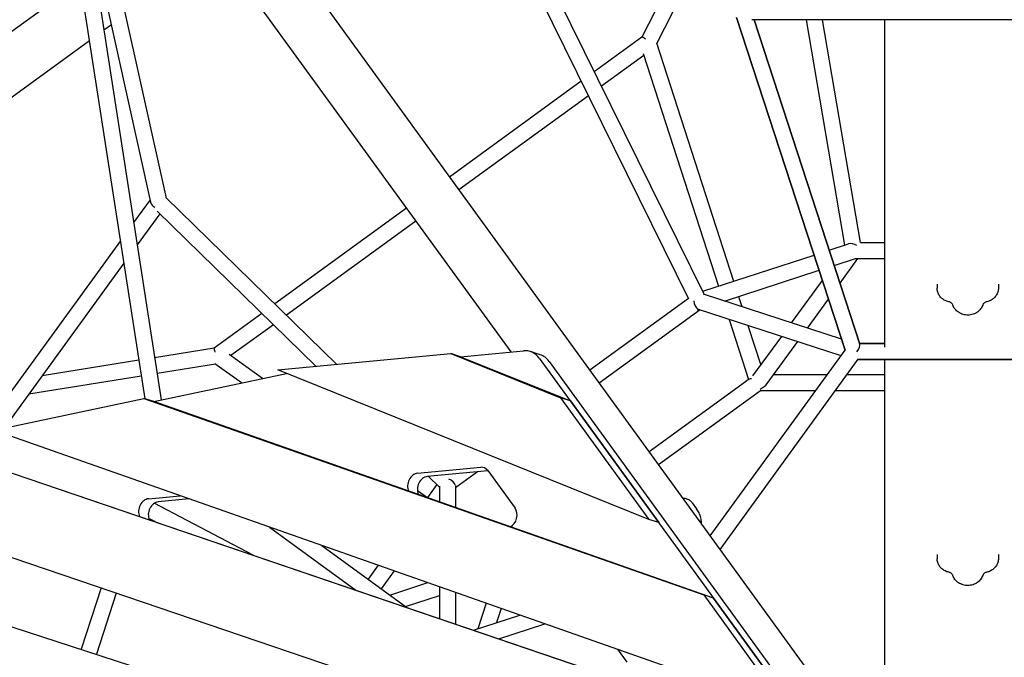
# Model space of a CAD drawing. Extents: x -6295 to 5287, y -6590 to 8268.
# Drawn here: x -1115 to -6, y 378 to 1096 of the extents above; entities that cross this region are included whole.
import ezdxf

# ---------------------------------------------------------------- set-up
doc = ezdxf.new("R2010")
doc.units = 0
doc.layers.add('2D', color=7, linetype='Continuous')

msp = doc.modelspace()

# ---------------------------------------------------------------- linework, layer by layer
at = {"layer": '2D'}
for p, q in [((-1059.2454961, 1387.3608367), (-950.2105772, 895.2076838)), ((-1084.8003085, 1382.5550229), (-974.2905902, 669.4686938)), ((-1067.0126434, 1385.3116458), (-955.8482976, 668.0012003)), ((-941.0889899, 1346.336904), (-47.0552475, 115.8050247)), ((-989.6300079, 1311.0697866), (-561.6971657, 722.0707595)), ((-1043.2325955, 1231.8660726), (-967.6544833, 890.7275954)), ((-558.4363275, 1180.7354792), (-361.3572476, 782.1258223)), ((-540.7308917, 1185.5379686), (-343.6127349, 786.8492752)), ((-1047.0942141, 1139.248815), (-1224.9849355, 1010.0036405)), ((-382.9323932, 1137.2184793), (-414.0541332, 1076.6380193)), ((-366.8668055, 1129.0999047), (-397.3154502, 1069.8296678)), ((-307.3951635, 1099.0465402), (-184.9814979, 724.1739192)), ((-184.9814979, 724.1739193), (-307.3951635, 1099.0465402)), ((-1011.9410928, 1090.6249739), (-1020.3923516, 1084.4847749)), ((289.9276339, 1096.3933632), (-289.9276434, 1096.3933631)), ((-168.2509429, 730.9258926), (-287.5933815, 1096.3933633)), ((-287.5933814, 1096.3933633), (-168.250943, 730.9258929)), ((-185.1814576, 842.4773987), (-228.5451646, 1096.3933633)), ((-167.4067289, 845.3224451), (-210.2845596, 1096.3933633)), ((-140.0000053, 727.355741), (-140.0000054, 1096.3933633)), ((-414.0198684, 1076.6629141), (-467.6401286, 1037.7055147)), ((-1036.7638689, 1072.5901714), (-1256.5288022, 912.9216012)), ((-397.5193875, 1070.4604794), (-310.6356525, 801.7148599)), ((-411.7759301, 1056.0440072), (-459.5469411, 1021.336336)), ((-412.4939891, 1058.2650813), (-327.7546883, 796.1525479)), ((-482.4132684, 1026.9722004), (-630.7534843, 919.1967249)), ((-474.3200809, 1010.6030217), (-620.1733498, 904.634419)), ((-968.2501818, 893.4164118), (-986.820622, 867.8563936)), ((-950.3798705, 895.9718266), (-757.9664748, 708.1474704)), ((-957.4240448, 877.6938818), (-982.9091264, 842.6166763)), ((-960.4185899, 880.6170073), (-781.4634767, 705.929955)), ((-679.294504, 883.9296097), (-827.6347194, 776.1541346)), ((-668.7143694, 869.3673038), (-814.5676378, 763.3987015)), ((-1001.8332503, 847.1932835), (-1150.5140411, 642.551731)), ((-202.807627, 836.7503091), (-181.2015432, 843.7705513)), ((-167.5780616, 845.3224451), (-140.0000054, 845.3224451)), ((-997.9217546, 821.9535662), (-1132.8522302, 636.237699)), ((-345.3808578, 790.4254583), (-219.9266628, 831.1879972)), ((-197.2201298, 819.639477), (-173.1458275, 827.461692)), ((-190.6389327, 799.4855947), (-170.4142772, 827.3224451)), ((-172.0757289, 827.3224451), (-140.0000054, 827.3224451)), ((-320.8753645, 779.4614557), (-214.3391657, 814.0771651)), ((-245.2817714, 754.8996084), (-210.6018956, 802.6323626)), ((-81.166672, 798.624792), (-81.166672, 793.8932121)), ((-12.166672, 798.624792), (-12.166672, 793.8932121)), ((-361.4331826, 782.2794074), (-472.597555, 701.5137632)), ((-189.0484403, 736.6282915), (-344.524885, 787.1456507)), ((-305.0985378, 784.5876575), (-301.3949613, 773.131889)), ((-227.2817715, 749.0510539), (-203.7027455, 781.504799)), ((-348.4198898, 769.4848944), (-462.0174205, 686.9514573)), ((-350.6392373, 769.7905872), (-349.9999763, 769.9982957)), ((-189.5623302, 717.8689444), (-349.9999763, 769.9982957)), ((-842.4078592, 765.4208202), (-896.0281192, 726.4634209)), ((-315.6957138, 758.8521651), (-293.7279063, 690.9021395)), ((-829.3407775, 752.6653872), (-877.1117884, 717.9577161)), ((-294.5580208, 751.9841123), (-280.035864, 707.0647036)), ((-288.7721445, 695.040245), (-256.4063832, 739.5878938)), ((-272.6185706, 686.650303), (-238.4063832, 733.7393393)), ((-895.9938544, 726.4883158), (-963.2264425, 715.6101737)), ((-618.3470373, 716.724462), (-547.5504719, 723.4058452)), ((-528.7071674, 718.9963945), (-539.6768226, 722.5606515)), ((-337.02131, 514.9090707), (-184.9809164, 724.1747196)), ((-168.471234, 731.6004996), (-140.0000053, 731.6004996)), ((-140.0000053, 731.6004994), (-168.4712339, 731.6004994)), ((-980.9957544, 712.735123), (-1090.0990882, 695.0823508)), ((-841.6785477, 692.2935395), (-879.002263, 719.3269805)), ((-824.3191421, 701.8854774), (-629.3166853, 720.2887167)), ((-629.3166853, 720.2887167), (-505.5486391, 670.440865)), ((-618.3470302, 716.7244597), (-629.3166853, 720.2887167)), ((-618.3470302, 716.7244597), (-494.578984, 666.876608)), ((-529.5824157, 715.054703), (-114.8229684, 144.1872985)), ((-518.6127605, 711.490446), (-103.8533133, 140.6230415)), ((-325.8966982, 499.5973561), (-170.1459371, 713.9698878)), ((170.4143015, 713.6004994), (-170.4143135, 713.6004994)), ((-170.4143133, 713.6004996), (170.4143013, 713.6004996)), ((-140.0000053, 249.8668275), (-140.0000053, 713.6004995)), ((-894.6912649, 708.4649859), (-960.4697588, 697.8221143)), ((-865.3965987, 687.246958), (-895.2281822, 708.8538733)), ((-405.9821378, 533.3993327), (-824.3191421, 701.8854774)), ((-978.2390707, 694.9470636), (-1105.1117164, 674.4192407)), ((-964.2634449, 666.2106768), (-814.7365907, 698.0260839)), ((-293.1537765, 691.3192692), (-405.7534843, 609.5107928)), ((-205.1178899, 696.4585534), (-265.4924596, 696.4585533)), ((-140.0000053, 696.4585534), (-182.8686663, 696.4585534)), ((-280.2316042, 678.4585533), (-395.1733498, 594.9484869)), ((-218.1956554, 678.4585534), (-280.2316042, 678.4585533)), ((-140.0000053, 678.4585534), (-195.9464318, 678.4585534)), ((-1144.4683411, 633.7660942), (-975.2330947, 669.7749321)), ((-975.2330947, 669.7749321), (-344.2831358, 448.4779419)), ((-964.2634396, 666.2106751), (-975.2330947, 669.7749321)), ((-333.3134807, 444.9136849), (-964.2634396, 666.2106751)), ((-505.5486391, 670.440865), (-405.9821378, 533.3993327)), ((-494.578984, 666.876608), (-505.5486391, 670.440865)), ((-494.578984, 666.876608), (-395.0124827, 529.8350757)), ((-1331.6351356, 656.0308433), (-220.7642729, 278.4688122)), ((-1320.6654805, 652.4665862), (-209.7946178, 274.9045552)), ((-129.0586695, 152.2468777), (-1545.8649432, 633.7900276)), ((-251.3019408, 320.5003061), (-1144.4683411, 633.7660942)), ((-1735.5823065, 611.2406681), (-142.4970648, 93.6158958)), ((-666.8116309, 585.4220461), (-595.552779, 592.1470572)), ((-587.5994492, 588.2981363), (-655.8419758, 581.857789)), ((-587.7666213, 588.528229), (-556.8416446, 545.9636502)), ((-654.490559, 581.9853282), (-642.1559724, 569.9449201)), ((-599.3251848, 587.1915271), (-624.1559724, 569.1509039)), ((-645.0107426, 572.7316044), (-655.7189891, 557.9929674)), ((-642.1559724, 570.9040097), (-642.1559724, 553.2359264)), ((-623.7608853, 571.3560945), (-624.1559724, 570.8123039)), ((-624.1559724, 570.8123039), (-624.1559724, 546.9226748)), ((-970.0668034, 556.802522), (-934.5820499, 560.1513742)), ((-924.2486369, 556.5270723), (-959.0971483, 553.238265)), ((-656.7611461, 558.3584895), (-666.9692947, 565.7522171)), ((-362.2306867, 555.9488569), (-365.3409417, 556.95944)), ((-852.2621308, 493.2659753), (-963.5523621, 551.6734985)), ((-357.2304088, 552.3159399), (-352.2707974, 545.4896204)), ((-962.1793677, 530.6245708), (-969.6763327, 534.5591403)), ((-395.0124827, 529.8350757), (-405.9821378, 533.3993327)), ((-833.7503978, 524.7860639), (-736.5262002, 453.9297261)), ((-774.8358473, 504.1225984), (-679.2563022, 434.4648722)), ((-81.1666719, 493.9591454), (-81.1666719, 489.2275655)), ((-12.1666719, 493.9591454), (-12.1666719, 489.2275655)), ((-711.0996617, 481.7680109), (-722.5456991, 466.013892)), ((-693.3687209, 475.5491282), (-707.9989622, 455.4123285)), ((-1023.498427, 456.2484523), (-1045.9453174, 387.1640273)), ((-698.2691872, 448.3213343), (-655.427017, 462.2415992)), ((-642.1559724, 457.5869634), (-642.1559724, 421.8552374)), ((-1006.4543444, 450.4555212), (-1028.8263001, 381.6017214)), ((-680.3076349, 435.2310764), (-642.1559724, 447.6273029)), ((-624.1559724, 451.2737118), (-624.1559724, 415.7374097)), ((-333.3134807, 444.9136849), (-344.2831358, 448.4779419)), ((-344.2831358, 448.4779419), (-251.3019408, 320.5003061)), ((-240.3322857, 316.9360491), (-333.3134807, 444.9136849)), ((-589.609124, 439.1568816), (-598.9865173, 410.2962327)), ((-572.6190154, 433.1978355), (-577.8262482, 417.1716209)), ((-603.6697376, 408.7745622), (-551.4036569, 425.7568413)), ((-575.2005016, 399.0984577), (-523.3918832, 415.9320982)), ((-441.5001507, 387.2097033), (-430.8600145, 372.5648121))]:
    msp.add_line(p, q, dxfattribs=at)
for centre, major_axis, ratio, start_param, end_param in [((-407.0288283, 1070.6175903), (-7.0215762, 6.0172336), 0.1367664513, 5.2333808196, 6.2506027873), ((-958.5864759, 891.4056472), (-9.093252, 1.892068), 0.7987132151, 0.3453132871, 1.2254830396), ((-175.0000048, 836.3223933), (-8.9339282, 5.4008379), 0.6322270895, 4.7213337868, 5.7829523726), ((-175.0000062, 836.3224451), (4.4111887, -8.6574452), 0.5575365154, 5.8302592856, 6.0063981277), ((-350.0000243, 779.4614713), (1.519992, -9.596852), 0.5575365159, 4.6128769216, 5.8312612701), ((-350.0000048, 779.4614465), (4.0531669, 9.6206009), 0.6322270894, 3.5542527787, 3.7293966359), ((-892.4390248, 717.9464389), (-3.5529428, 8.5373432), 0.1367664515, 0.03258252, 1.0498044877), ((-548.9473324, 694.028956), (9.2705098, 28.5316955), 0.7946544719, 5.7595865316, 6.6142672775), ((-175.0000048, 722.6004996), (6.4052594, 8.8297378), 0.2720162585, 4.8628081716, 6.0883624285), ((-175.0000047, 722.6004994), (6.4052594, 8.8297378), 0.2720162584, 4.8628081904, 6.0883624553), ((-537.9776773, 690.464699), (9.2705098, 28.5316955), 0.7946544719, 5.7595865316, 6.2831853072), ((-283.1559525, 687.4585017), (-10.3719534, 3.3784909), 0.2720162586, 5.580315585, 6.0883624531), ((-283.1559542, 687.4585533), (11.9159511, 6.0714803), 0.5575365154, 4.6243174602, 5.4528237697), ((-596.1580852, 579.4170719), (4.0172209, 12.3637347), 0.7946544719, 5.7595865316, 6.6142672775), ((-667.4169371, 572.6920607), (4.0172209, 12.3637347), 0.7946544719, 0.3310819703, 2.4300187785), ((-656.447282, 569.1278037), (-4.0172209, -12.3637347), 0.7946544719, 3.4726746239, 5.6044408268), ((-633.1559724, 573.736633), (8.6574452, -4.4111887), 0.5575365158, 0.451924265, 1.6703081577), ((-633.1559527, 573.7366082), (-10.4022327, -0.8818616), 0.6322270895, 2.5537882859, 2.7289325333), ((-970.6721096, 544.0725367), (4.0172209, 12.3637347), 0.7946544719, 0.3310819703, 2.437728061), ((-959.7024545, 540.5082797), (-4.0172209, -12.3637347), 0.7946544719, 3.4726746239, 5.5982426879), ((-565.2331085, 536.8524931), (-4.0172209, -12.3637347), 0.7946544719, 0.6747451555, 2.617993878)]:
    msp.add_ellipse(centre, major_axis=major_axis, ratio=ratio, start_param=start_param, end_param=end_param, dxfattribs=at)
for points, knots in [([(-68.1505019, 778.6346149), (-69.5476047, 778.9668149), (-70.9067256, 779.4566063), (-73.4724404, 780.741884), (-74.6791542, 781.5377029), (-76.8558111, 783.4133599), (-77.825544, 784.4938349), (-79.4358392, 786.8901744), (-80.0754054, 788.2064852), (-80.9414746, 790.9798488), (-81.166672, 792.4360884), (-81.166672, 793.8932121)], [1.8433640702, 1.8433640702, 1.8433640702, 1.8433640702, 2.1030097869, 2.1030097869, 2.3626555035, 2.3626555035, 2.6223012202, 2.6223012202, 2.8819469369, 2.8819469369, 3.1415926536, 3.1415926536, 3.1415926536, 3.1415926536]), ([(-12.166672, 793.8932121), (-12.166672, 792.4360884), (-12.3918693, 790.9798488), (-13.2579385, 788.2064852), (-13.8975048, 786.8901744), (-15.5077999, 784.4938349), (-16.4775328, 783.4133599), (-18.6541898, 781.5377029), (-19.8609035, 780.741884), (-22.4266183, 779.4566063), (-23.7857393, 778.9668149), (-25.182842, 778.6346149)], [6.2831853072, 6.2831853072, 6.2831853072, 6.2831853072, 6.5428310239, 6.5428310239, 6.8024767405, 6.8024767405, 7.0621224572, 7.0621224572, 7.3217681739, 7.3217681739, 7.5814138906, 7.5814138906, 7.5814138906, 7.5814138906]), ([(-63.4422653, 774.9255812), (-63.535057, 775.2079656), (-63.6662794, 775.4961096), (-64.0196, 776.0766732), (-64.2420018, 776.3689148), (-64.7851711, 776.9369899), (-65.1060171, 777.2125468), (-65.8402568, 777.7205541), (-66.2535746, 777.9527904), (-67.1539506, 778.3492926), (-67.6408773, 778.5134375), (-68.1505019, 778.6346149)], [0.2725677434, 0.2725677434, 0.2725677434, 0.2725677434, 0.4776999114, 0.4776999114, 0.6828320794, 0.6828320794, 0.8879642474, 0.8879642474, 1.0930964154, 1.0930964154, 1.2982285834, 1.2982285834, 1.2982285834, 1.2982285834]), ([(-25.182842, 778.6346149), (-25.6924667, 778.5134375), (-26.1793934, 778.3492926), (-27.0797693, 777.9527904), (-27.4930872, 777.7205541), (-28.2273268, 777.2125468), (-28.5481728, 776.9369899), (-29.0913421, 776.3689148), (-29.3137439, 776.0766732), (-29.6670645, 775.4961096), (-29.7982869, 775.2079656), (-29.8910787, 774.9255812)], [1.8433640702, 1.8433640702, 1.8433640702, 1.8433640702, 2.0484962382, 2.0484962382, 2.2536284062, 2.2536284062, 2.4587605742, 2.4587605742, 2.6638927422, 2.6638927422, 2.8690249102, 2.8690249102, 2.8690249102, 2.8690249102]), ([(-29.8910787, 774.9255812), (-30.4067234, 773.3563678), (-31.1876093, 771.8828096), (-33.2099403, 769.1862819), (-34.4726361, 767.9807916), (-37.3721984, 765.9397399), (-39.0263831, 765.1284539), (-42.5610068, 763.9915287), (-44.4479832, 763.6841216), (-48.2531597, 763.6203197), (-50.1719285, 763.8704396), (-53.8301016, 764.9228148), (-55.5715746, 765.7204346), (-58.6611469, 767.7970035), (-60.0205665, 769.0601894), (-62.1279405, 771.8494435), (-62.9207664, 773.3385524), (-63.4422653, 774.9255812)], [0.2725677434, 0.2725677434, 0.2725677434, 0.2725677434, 0.5678700833, 0.5678700833, 0.8795080037, 0.8795080037, 1.2092872147, 1.2092872147, 1.5510879485, 1.5510879485, 1.8969074976, 1.8969074976, 2.2394878105, 2.2394878105, 2.5703699806, 2.5703699806, 2.8690249102, 2.8690249102, 2.8690249102, 2.8690249102]), ([(-365.3409417, 556.95944), (-365.710219, 557.0794254), (-366.1039137, 557.111234), (-366.8120445, 557.0229219), (-367.132469, 556.9244962), (-367.4455392, 556.7844297)], [12.73517163796, 12.73517163796, 12.73517163796, 12.73517163796, 13.05437673601, 13.05437673601, 13.33720531649, 13.33720531649, 13.33720531649, 13.33720531649]), ([(-357.2304088, 552.3159399), (-357.4528222, 552.6220657), (-357.7026047, 552.9290791), (-358.2567223, 553.5281192), (-358.5611026, 553.8200127), (-359.2164015, 554.3704641), (-359.567259, 554.6288639), (-360.2995436, 555.0971331), (-360.6808151, 555.3069073), (-361.4533824, 555.6700223), (-361.8445114, 555.8233809), (-362.2306867, 555.9488569)], [0.8755597118893, 0.8755597118893, 0.8755597118893, 0.8755597118893, 0.8770817185166, 0.8770817185166, 0.878603725144, 0.878603725144, 0.8801257317714, 0.8801257317714, 0.8816477383988, 0.8816477383988, 0.8831697450261, 0.8831697450261, 0.8831697450261, 0.8831697450261]), ([(-347.1150677, 532.0038159), (-347.1764872, 533.1159369), (-347.3273865, 534.1798356), (-347.7520876, 536.2031972), (-348.0263491, 537.166838), (-348.6705785, 539.0219755), (-349.0403305, 539.9112958), (-349.8535179, 541.6195639), (-350.2970683, 542.4384833), (-351.2410449, 544.0089798), (-351.7417541, 544.7614548), (-352.2707974, 545.4896204)], [5.988867636, 5.988867636, 5.988867636, 5.988867636, 6.196178478, 6.196178478, 6.40348932, 6.40348932, 6.6108001619, 6.6108001619, 6.8181110039, 6.8181110039, 7.0254218459, 7.0254218459, 7.0254218459, 7.0254218459]), ([(-347.7603231, 529.6900539), (-347.3525309, 530.3403809), (-347.132629, 531.0212604), (-347.1083287, 531.8033305), (-347.1095397, 531.9037219), (-347.1150678, 532.003816)], [0.43590309113, 0.43590309113, 0.43590309113, 0.43590309113, 0.78157709978, 0.78157709978, 0.83260172676, 0.83260172676, 0.83260172676, 0.83260172676]), ([(-68.1505019, 473.9689683), (-69.5476046, 474.3011683), (-70.9067256, 474.7909597), (-73.4724404, 476.0762374), (-74.6791541, 476.8720563), (-76.8558111, 478.7477133), (-77.825544, 479.8281883), (-79.4358391, 482.2245278), (-80.0754054, 483.5408386), (-80.9414746, 486.3142022), (-81.1666719, 487.7704418), (-81.1666719, 489.2275655)], [1.8433640702, 1.8433640702, 1.8433640702, 1.8433640702, 2.1030097869, 2.1030097869, 2.3626555035, 2.3626555035, 2.6223012202, 2.6223012202, 2.8819469369, 2.8819469369, 3.1415926536, 3.1415926536, 3.1415926536, 3.1415926536]), ([(-12.1666719, 489.2275655), (-12.1666719, 487.7704418), (-12.3918693, 486.3142022), (-13.2579385, 483.5408386), (-13.8975047, 482.2245278), (-15.5077999, 479.8281883), (-16.4775328, 478.7477133), (-18.6541897, 476.8720563), (-19.8609035, 476.0762374), (-22.4266183, 474.7909597), (-23.7857392, 474.3011683), (-25.182842, 473.9689683)], [6.2831853072, 6.2831853072, 6.2831853072, 6.2831853072, 6.5428310239, 6.5428310239, 6.8024767405, 6.8024767405, 7.0621224572, 7.0621224572, 7.3217681739, 7.3217681739, 7.5814138906, 7.5814138906, 7.5814138906, 7.5814138906]), ([(-63.4422652, 470.2599346), (-63.535057, 470.542319), (-63.6662794, 470.830463), (-64.0196, 471.4110266), (-64.2420018, 471.7032682), (-64.7851711, 472.2713433), (-65.1060171, 472.5469002), (-65.8402567, 473.0549075), (-66.2535746, 473.2871438), (-67.1539505, 473.683646), (-67.6408772, 473.8477909), (-68.1505019, 473.9689683)], [0.2725677434, 0.2725677434, 0.2725677434, 0.2725677434, 0.4776999114, 0.4776999114, 0.6828320794, 0.6828320794, 0.8879642474, 0.8879642474, 1.0930964154, 1.0930964154, 1.2982285834, 1.2982285834, 1.2982285834, 1.2982285834]), ([(-29.8910786, 470.2599346), (-30.4067234, 468.6907212), (-31.1876092, 467.217163), (-33.2099402, 464.5206353), (-34.4726361, 463.315145), (-37.3721983, 461.2740933), (-39.0263831, 460.4628073), (-42.5610068, 459.3258821), (-44.4479832, 459.018475), (-48.2531597, 458.9546731), (-50.1719285, 459.204793), (-53.8301016, 460.2571682), (-55.5715746, 461.054788), (-58.6611469, 463.1313569), (-60.0205665, 464.3945428), (-62.1279405, 467.1837969), (-62.9207663, 468.6729058), (-63.4422652, 470.2599346)], [0.2725677434, 0.2725677434, 0.2725677434, 0.2725677434, 0.5678700833, 0.5678700833, 0.8795080037, 0.8795080037, 1.2092872147, 1.2092872147, 1.5510879485, 1.5510879485, 1.8969074976, 1.8969074976, 2.2394878105, 2.2394878105, 2.5703699806, 2.5703699806, 2.8690249102, 2.8690249102, 2.8690249102, 2.8690249102]), ([(-25.182842, 473.9689683), (-25.6924667, 473.8477909), (-26.1793933, 473.683646), (-27.0797693, 473.2871438), (-27.4930872, 473.0549075), (-28.2273268, 472.5469002), (-28.5481728, 472.2713433), (-29.0913421, 471.7032682), (-29.3137439, 471.4110266), (-29.6670645, 470.830463), (-29.7982869, 470.542319), (-29.8910786, 470.2599346)], [1.8433640702, 1.8433640702, 1.8433640702, 1.8433640702, 2.0484962382, 2.0484962382, 2.2536284062, 2.2536284062, 2.4587605742, 2.4587605742, 2.6638927422, 2.6638927422, 2.8690249102, 2.8690249102, 2.8690249102, 2.8690249102])]:
    msp.add_open_spline(points, degree=3, knots=knots, dxfattribs=at)
msp.add_open_spline([(-347.1160158, 532.020276), (-347.0517939, 530.9494751), (-347.0520247, 529.8733057), (-347.1133764, 528.7996085)], degree=3, dxfattribs=at)

doc.saveas('drawing.dxf')
